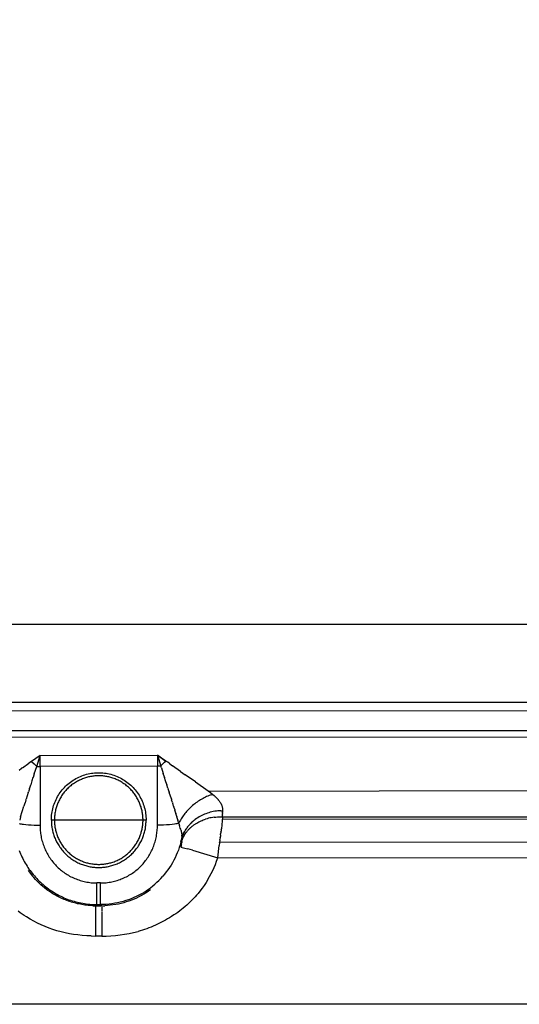
# Model space of a CAD drawing. Extents: x 0 to 0.575, y 0 to 0.429.
# Drawn here: x 0.193 to 0.288, y 0 to 0.187 of the extents above; entities that cross this region are included whole.
import ezdxf

# ---------------------------------------------------------------- set-up
doc = ezdxf.new("R2010")
doc.units = 0
doc.layers.get('0').update_dxf_attribs({"linetype": 'CONTINUOUS'})

msp = doc.modelspace()

# ---------------------------------------------------------------- linework, layer by layer
for points in [[(0.4841, 0), (0.05118, 0), (0.05214, 0.02782), (0.05297, 0.05157), (0.05941, 0.2186)], [(0.06168, 0.07223), (0.41763, 0.07223)], [(0.41996, 0.05736), (0.1455, 0.05736)], [(0.1455, 0.05583), (0.42069, 0.05575)], [(0.14549, 0.05073), (0.42164, 0.05081)], [(0.1455, 0.052), (0.42152, 0.05202)], [(0.19688, 0.04727), (0.19607, 0.04671), (0.19525, 0.04616)], [(0.19625, 0.04521), (0.19688, 0.04727)], [(0.19687, 0.0452), (0.19688, 0.04727)], [(0.19688, 0.04727), (0.21916, 0.04732)], [(0.21916, 0.04732), (0.22079, 0.04621)], [(0.21916, 0.04732), (0.21979, 0.04525)], [(0.22079, 0.04621), (0.21996, 0.04676), (0.21916, 0.04732)], [(0.21916, 0.04732), (0.21916, 0.04525)], [(0.19352, 0.04495), (0.19336, 0.04484)], [(0.19352, 0.04496), (0.19472, 0.0458)], [(0.19525, 0.04616), (0.19472, 0.0458)], [(0.19525, 0.04616), (0.19575, 0.04569), (0.19625, 0.04521)], [(0.19575, 0.0438), (0.19599, 0.0445), (0.19625, 0.04521)], [(0.19625, 0.04521), (0.19687, 0.0452)], [(0.21916, 0.04525), (0.19687, 0.0452)], [(0.19687, 0.0452), (0.19687, 0.03402)], [(0.21979, 0.04525), (0.21916, 0.04525)], [(0.21916, 0.03402), (0.21916, 0.04525)], [(0.21979, 0.04525), (0.22003, 0.0455)], [(0.21992, 0.04491), (0.21979, 0.04525)], [(0.21992, 0.04491), (0.22028, 0.04384)], [(0.22053, 0.04598), (0.22003, 0.0455)], [(0.22053, 0.04598), (0.22079, 0.04621)], [(0.22144, 0.04576), (0.22111, 0.04599), (0.22079, 0.04621)], [(0.22144, 0.04576), (0.22204, 0.04533)], [(0.22356, 0.04424), (0.22204, 0.04533)], [(0.19289, 0.0445), (0.19336, 0.04484)], [(0.19552, 0.04308), (0.19532, 0.04243), (0.1951, 0.04173)], [(0.19552, 0.04308), (0.19554, 0.04312)], [(0.19575, 0.0438), (0.19554, 0.04312)], [(0.19902, 0.035), (0.19902, 0.03531), (0.19904, 0.03562), (0.19906, 0.03593), (0.1991, 0.03624), (0.19915, 0.03655), (0.19921, 0.03685), (0.19928, 0.03715), (0.19936, 0.03745), (0.19945, 0.03775), (0.19955, 0.03805), (0.19966, 0.03834), (0.19978, 0.03862), (0.19991, 0.03891), (0.20005, 0.03918), (0.2002, 0.03946), (0.20035, 0.03972), (0.20052, 0.03998), (0.2007, 0.04024), (0.20088, 0.04049), (0.20108, 0.04073), (0.20128, 0.04097), (0.20149, 0.0412), (0.20171, 0.04142), (0.20193, 0.04163), (0.20216, 0.04184), (0.2024, 0.04204), (0.20265, 0.04223), (0.2029, 0.04241), (0.20316, 0.04258), (0.20343, 0.04274), (0.2037, 0.0429), (0.20397, 0.04304), (0.20425, 0.04318), (0.20454, 0.0433), (0.20482, 0.04342), (0.20512, 0.04352), (0.20541, 0.04362), (0.20571, 0.0437), (0.20601, 0.04377), (0.20632, 0.04384), (0.20662, 0.04389), (0.20693, 0.04393), (0.20724, 0.04397), (0.20755, 0.04399), (0.20786, 0.044), (0.20817, 0.044), (0.20848, 0.04399), (0.20879, 0.04397), (0.2091, 0.04393), (0.20941, 0.04389), (0.20971, 0.04384), (0.21002, 0.04377), (0.21032, 0.0437), (0.21062, 0.04362), (0.21091, 0.04352), (0.21121, 0.04342), (0.2115, 0.0433), (0.21178, 0.04318), (0.21206, 0.04304), (0.21233, 0.0429), (0.2126, 0.04274), (0.21287, 0.04258), (0.21313, 0.04241), (0.21338, 0.04223), (0.21363, 0.04204), (0.21387, 0.04184), (0.2141, 0.04163), (0.21432, 0.04142), (0.21454, 0.0412), (0.21475, 0.04097), (0.21495, 0.04073), (0.21515, 0.04049), (0.21533, 0.04024), (0.21551, 0.03998), (0.21568, 0.03972), (0.21584, 0.03946), (0.21598, 0.03918), (0.21612, 0.03891), (0.21625, 0.03862), (0.21637, 0.03834), (0.21648, 0.03805), (0.21658, 0.03775), (0.21667, 0.03745), (0.21675, 0.03715), (0.21682, 0.03685), (0.21688, 0.03655), (0.21693, 0.03624), (0.21697, 0.03593), (0.21699, 0.03562), (0.21701, 0.03531), (0.21702, 0.035)], [(0.21643, 0.035), (0.21643, 0.03519), (0.21642, 0.03538), (0.21641, 0.03557), (0.21639, 0.03576), (0.21638, 0.03595), (0.21635, 0.03614), (0.21632, 0.03634), (0.21629, 0.03653), (0.21625, 0.03673), (0.21621, 0.03692), (0.21616, 0.03712), (0.2161, 0.03732), (0.21605, 0.03751), (0.21598, 0.03771), (0.21591, 0.0379), (0.21584, 0.0381), (0.21576, 0.03829), (0.21567, 0.03848), (0.21558, 0.03867), (0.21549, 0.03886), (0.21539, 0.03905), (0.21528, 0.03924), (0.21517, 0.03942), (0.21506, 0.0396), (0.21494, 0.03978), (0.21481, 0.03996), (0.21468, 0.04013), (0.21455, 0.0403), (0.21441, 0.04047), (0.21426, 0.04063), (0.21412, 0.04079), (0.21396, 0.04095), (0.21381, 0.0411), (0.21365, 0.04125), (0.21349, 0.04139), (0.21332, 0.04153), (0.21315, 0.04167), (0.21297, 0.0418), (0.2128, 0.04192), (0.21262, 0.04204), (0.21244, 0.04216), (0.21225, 0.04227), (0.21207, 0.04237), (0.21188, 0.04247), (0.21169, 0.04257), (0.2115, 0.04266), (0.21131, 0.04274), (0.21111, 0.04282), (0.21092, 0.0429), (0.21072, 0.04297), (0.21053, 0.04303), (0.21033, 0.04309), (0.21013, 0.04314), (0.20994, 0.04319), (0.20974, 0.04323), (0.20955, 0.04327), (0.20935, 0.04331), (0.20916, 0.04334), (0.20896, 0.04336), (0.20877, 0.04338), (0.20858, 0.04339), (0.20839, 0.04341), (0.2082, 0.04341), (0.20802, 0.04341), (0.20783, 0.04341), (0.20764, 0.04341), (0.20745, 0.04339), (0.20726, 0.04338), (0.20707, 0.04336), (0.20687, 0.04334), (0.20668, 0.04331), (0.20648, 0.04327), (0.20629, 0.04323), (0.20609, 0.04319), (0.2059, 0.04314), (0.2057, 0.04309), (0.2055, 0.04303), (0.20531, 0.04297), (0.20511, 0.0429), (0.20492, 0.04282), (0.20472, 0.04274), (0.20453, 0.04266), (0.20434, 0.04257), (0.20415, 0.04247), (0.20396, 0.04237), (0.20378, 0.04227), (0.20359, 0.04216), (0.20341, 0.04204), (0.20323, 0.04192), (0.20306, 0.0418), (0.20288, 0.04167), (0.20271, 0.04153), (0.20255, 0.04139), (0.20238, 0.04125), (0.20222, 0.0411), (0.20207, 0.04095), (0.20191, 0.04079), (0.20177, 0.04063), (0.20162, 0.04047), (0.20148, 0.0403), (0.20135, 0.04013), (0.20122, 0.03996), (0.20109, 0.03978), (0.20097, 0.0396), (0.20086, 0.03942), (0.20075, 0.03924), (0.20064, 0.03905), (0.20054, 0.03886), (0.20045, 0.03867), (0.20036, 0.03848), (0.20027, 0.03829), (0.20019, 0.0381), (0.20012, 0.0379), (0.20005, 0.03771), (0.19999, 0.03751), (0.19993, 0.03732), (0.19987, 0.03712), (0.19982, 0.03692), (0.19978, 0.03673), (0.19974, 0.03653), (0.19971, 0.03634), (0.19968, 0.03614), (0.19966, 0.03595), (0.19964, 0.03576), (0.19962, 0.03557), (0.19961, 0.03538), (0.1996, 0.03519), (0.1996, 0.035)], [(0.2205, 0.04316), (0.22028, 0.04384)], [(0.2205, 0.04316), (0.22051, 0.04312)], [(0.22094, 0.04177), (0.22072, 0.04246), (0.22051, 0.04312)], [(0.22356, 0.04424), (0.22444, 0.04362)], [(0.22642, 0.04224), (0.22444, 0.04362)], [(0.19507, 0.04165), (0.19488, 0.04104)], [(0.19507, 0.04165), (0.1951, 0.04173)], [(0.22094, 0.04177), (0.22097, 0.04168)], [(0.22116, 0.04107), (0.22097, 0.04168)], [(0.22642, 0.04224), (0.22878, 0.04056), (0.22924, 0.04022), (0.22966, 0.03988)], [(0.19463, 0.04025), (0.19423, 0.03899)], [(0.19463, 0.04025), (0.19466, 0.04036)], [(0.19485, 0.04095), (0.19466, 0.04036)], [(0.19485, 0.04095), (0.19488, 0.04104)], [(0.22116, 0.04107), (0.22119, 0.04097)], [(0.22138, 0.04038), (0.22119, 0.04097)], [(0.22138, 0.04038), (0.22142, 0.04027)], [(0.22181, 0.03901), (0.22142, 0.04027)], [(0.22942, 0.03981), (0.22919, 0.03973), (0.22896, 0.03965), (0.22874, 0.03955), (0.22851, 0.03946), (0.22828, 0.03935), (0.22805, 0.03924), (0.22782, 0.03912), (0.22759, 0.03899), (0.22737, 0.03886), (0.22714, 0.03872), (0.22692, 0.03858), (0.2267, 0.03843), (0.22648, 0.03827), (0.22627, 0.03811), (0.22605, 0.03795), (0.22585, 0.03777), (0.22565, 0.0376), (0.22545, 0.03741), (0.22525, 0.03723), (0.22507, 0.03704), (0.22489, 0.03685), (0.22471, 0.03665), (0.22454, 0.03645), (0.22438, 0.03625), (0.22422, 0.03605), (0.22407, 0.03584), (0.22392, 0.03564), (0.22379, 0.03543), (0.22366, 0.03522), (0.22353, 0.03501), (0.22342, 0.03481), (0.22331, 0.0346)], [(0.22886, 0.0405), (0.42339, 0.04085)], [(0.22942, 0.03981), (0.22966, 0.03988)], [(0.22966, 0.03988), (0.22992, 0.03967)], [(0.23008, 0.03953), (0.22992, 0.03967)], [(0.23008, 0.03953), (0.23016, 0.03945)], [(0.23027, 0.03935), (0.23016, 0.03945)], [(0.23027, 0.03935), (0.23037, 0.03925)], [(0.19319, 0.03559), (0.19381, 0.03764)], [(0.19398, 0.03819), (0.19381, 0.03764)], [(0.19398, 0.03819), (0.19402, 0.03831)], [(0.19419, 0.03887), (0.19402, 0.03831)], [(0.19419, 0.03887), (0.19423, 0.03899)], [(0.22181, 0.03901), (0.22185, 0.03888)], [(0.22202, 0.03833), (0.22185, 0.03888)], [(0.22202, 0.03833), (0.22206, 0.0382)], [(0.22223, 0.03766), (0.22206, 0.0382)], [(0.22223, 0.03766), (0.22227, 0.03754)], [(0.22244, 0.03699), (0.22227, 0.03754)], [(0.23045, 0.03917), (0.23037, 0.03925)], [(0.23045, 0.03917), (0.23056, 0.03905)], [(0.23062, 0.03899), (0.23056, 0.03905)], [(0.23062, 0.03899), (0.23074, 0.03885)], [(0.23077, 0.03881), (0.23074, 0.03885)], [(0.23077, 0.03881), (0.23083, 0.03873), (0.23089, 0.03866)], [(0.23091, 0.03863), (0.23089, 0.03866)], [(0.23091, 0.03863), (0.23097, 0.03855), (0.23103, 0.03847)], [(0.23104, 0.03845), (0.23103, 0.03847)], [(0.23104, 0.03845), (0.23109, 0.03837), (0.23114, 0.03829), (0.23119, 0.03821), (0.23123, 0.03813), (0.23127, 0.03804), (0.23131, 0.03796), (0.23134, 0.03787), (0.23138, 0.03778), (0.23141, 0.0377), (0.23143, 0.03761), (0.23145, 0.03752), (0.23147, 0.03743), (0.23149, 0.03733), (0.2315, 0.03724), (0.23151, 0.03715), (0.23152, 0.03706), (0.23153, 0.03696), (0.23153, 0.03687), (0.23153, 0.03678)], [(0.19319, 0.03559), (0.19302, 0.03501)], [(0.22244, 0.03699), (0.22247, 0.03688)], [(0.22264, 0.03633), (0.22247, 0.03688)], [(0.22264, 0.03633), (0.22266, 0.03623)], [(0.22283, 0.03567), (0.22266, 0.03623)], [(0.22283, 0.03567), (0.22285, 0.0356)], [(0.22302, 0.03502), (0.22285, 0.0356)], [(0.23122, 0.03678), (0.23093, 0.03676), (0.23064, 0.03674), (0.23035, 0.03671), (0.23006, 0.03667), (0.22977, 0.03662), (0.22949, 0.03656), (0.22921, 0.03649), (0.22893, 0.03641), (0.22865, 0.03632), (0.22838, 0.03622), (0.22811, 0.03611), (0.22784, 0.036), (0.22758, 0.03587), (0.22732, 0.03574), (0.22707, 0.03559), (0.22682, 0.03544), (0.22658, 0.03528), (0.22634, 0.03511)], [(0.22994, 0.03555), (0.22966, 0.03551), (0.22939, 0.03546), (0.22912, 0.0354), (0.22885, 0.03534), (0.22858, 0.03527), (0.22832, 0.03519)], [(0.22994, 0.03554), (0.23025, 0.03558), (0.23056, 0.03561), (0.23087, 0.03562), (0.23118, 0.03563), (0.23149, 0.03562)], [(0.23122, 0.03677), (0.23153, 0.03678)], [(0.23149, 0.03562), (0.23145, 0.03486), (0.23139, 0.0341), (0.2313, 0.03335)], [(0.23149, 0.03562), (0.2315, 0.03594)], [(0.23149, 0.03562), (0.4267, 0.03562)], [(0.2315, 0.03602), (0.2315, 0.03624)], [(0.2315, 0.03602), (0.2315, 0.03594)], [(0.23151, 0.03638), (0.23151, 0.03651)], [(0.23151, 0.03638), (0.23151, 0.03624)], [(0.23153, 0.03678), (0.23152, 0.03651)], [(0.19293, 0.03435), (0.19311, 0.03432), (0.1933, 0.03428), (0.1935, 0.03425), (0.19371, 0.03421), (0.19418, 0.03416), (0.19468, 0.03411), (0.19521, 0.03407), (0.19576, 0.03404), (0.19632, 0.03402), (0.19687, 0.03402)], [(0.19301, 0.03498), (0.19302, 0.03501)], [(0.19687, 0.03402), (0.19687, 0.03375), (0.19688, 0.03349), (0.1969, 0.03322), (0.19692, 0.03296), (0.19695, 0.03269), (0.19698, 0.03243), (0.19702, 0.03217), (0.19707, 0.03191), (0.19712, 0.03165), (0.19718, 0.03139), (0.19724, 0.03113), (0.19732, 0.03088), (0.19739, 0.03062), (0.19748, 0.03037), (0.19757, 0.03012), (0.19766, 0.02987), (0.19776, 0.02963), (0.19787, 0.02938), (0.19798, 0.02914), (0.1981, 0.0289), (0.19823, 0.02867), (0.19836, 0.02844), (0.19849, 0.02821), (0.19863, 0.02798), (0.19878, 0.02776), (0.19893, 0.02754), (0.19909, 0.02733), (0.19925, 0.02712), (0.19942, 0.02691), (0.1996, 0.02671), (0.19978, 0.02651), (0.19996, 0.02632), (0.20015, 0.02613), (0.20034, 0.02594), (0.20054, 0.02576), (0.20074, 0.02558), (0.20095, 0.02541), (0.20116, 0.02525), (0.20137, 0.02509), (0.20159, 0.02494), (0.20181, 0.02479), (0.20204, 0.02464), (0.20227, 0.02451), (0.2025, 0.02437), (0.20274, 0.02425), (0.20298, 0.02413), (0.20322, 0.02402), (0.20347, 0.02391), (0.20372, 0.02381), (0.20397, 0.02371), (0.20422, 0.02362), (0.20448, 0.02354), (0.20474, 0.02346), (0.205, 0.02339), (0.20526, 0.02333), (0.20552, 0.02327), (0.20579, 0.02322), (0.20605, 0.02318), (0.20632, 0.02314), (0.20659, 0.02311), (0.20686, 0.02309), (0.20713, 0.02307), (0.20739, 0.02306), (0.20766, 0.02306)], [(0.1996, 0.035), (0.19902, 0.035)], [(0.19902, 0.035), (0.19902, 0.0348), (0.19902, 0.0346), (0.19904, 0.0344), (0.19905, 0.03419), (0.19907, 0.03399), (0.1991, 0.03378), (0.19913, 0.03357), (0.19917, 0.03336), (0.19921, 0.03315), (0.19925, 0.03294), (0.19931, 0.03273), (0.19936, 0.03252), (0.19943, 0.03231), (0.19949, 0.0321), (0.19957, 0.0319), (0.19965, 0.03169), (0.19973, 0.03148), (0.19982, 0.03127), (0.19992, 0.03107), (0.20002, 0.03087), (0.20013, 0.03067), (0.20024, 0.03047), (0.20036, 0.03027), (0.20048, 0.03008), (0.20061, 0.02988), (0.20075, 0.0297), (0.20088, 0.02951), (0.20103, 0.02933), (0.20118, 0.02915), (0.20133, 0.02897), (0.20149, 0.0288), (0.20165, 0.02864), (0.20182, 0.02847), (0.20199, 0.02832), (0.20216, 0.02816), (0.20234, 0.02801), (0.20252, 0.02787), (0.20271, 0.02773), (0.2029, 0.0276), (0.20309, 0.02747), (0.20328, 0.02734), (0.20348, 0.02723), (0.20368, 0.02711), (0.20388, 0.02701), (0.20408, 0.0269), (0.20429, 0.02681), (0.2045, 0.02672), (0.2047, 0.02663), (0.20491, 0.02655), (0.20512, 0.02648), (0.20533, 0.02641), (0.20554, 0.02635), (0.20575, 0.02629), (0.20596, 0.02624), (0.20617, 0.02619), (0.20638, 0.02615), (0.20659, 0.02611), (0.20679, 0.02608), (0.207, 0.02606), (0.20721, 0.02604), (0.20741, 0.02602), (0.20761, 0.02601), (0.20782, 0.026), (0.20802, 0.026), (0.20822, 0.026), (0.20842, 0.02601), (0.20862, 0.02602), (0.20882, 0.02604), (0.20903, 0.02606), (0.20924, 0.02608), (0.20944, 0.02611), (0.20965, 0.02615), (0.20986, 0.02619), (0.21007, 0.02624), (0.21028, 0.02629), (0.21049, 0.02635), (0.2107, 0.02641), (0.21091, 0.02648), (0.21112, 0.02655), (0.21133, 0.02663), (0.21154, 0.02672), (0.21174, 0.02681), (0.21195, 0.0269), (0.21215, 0.02701), (0.21235, 0.02711), (0.21255, 0.02723), (0.21275, 0.02734), (0.21294, 0.02747), (0.21313, 0.0276), (0.21332, 0.02773), (0.21351, 0.02787), (0.21369, 0.02801), (0.21387, 0.02816), (0.21404, 0.02832), (0.21421, 0.02847), (0.21438, 0.02864), (0.21454, 0.0288), (0.2147, 0.02897), (0.21485, 0.02915), (0.215, 0.02933), (0.21515, 0.02951), (0.21529, 0.0297), (0.21542, 0.02988), (0.21555, 0.03008), (0.21567, 0.03027), (0.21579, 0.03047), (0.2159, 0.03067), (0.21601, 0.03087), (0.21611, 0.03107), (0.21621, 0.03127), (0.2163, 0.03148), (0.21638, 0.03169), (0.21646, 0.0319), (0.21654, 0.0321), (0.21661, 0.03231), (0.21667, 0.03252), (0.21673, 0.03273), (0.21678, 0.03294), (0.21682, 0.03315), (0.21687, 0.03336), (0.2169, 0.03357), (0.21693, 0.03378), (0.21696, 0.03399), (0.21698, 0.03419), (0.21699, 0.0344), (0.21701, 0.0346), (0.21701, 0.0348), (0.21702, 0.035)], [(0.20802, 0.035), (0.1996, 0.035)], [(0.1996, 0.035), (0.1996, 0.03481), (0.19961, 0.03463), (0.19962, 0.03444), (0.19964, 0.03424), (0.19966, 0.03405), (0.19968, 0.03386), (0.19971, 0.03366), (0.19974, 0.03347), (0.19978, 0.03327), (0.19982, 0.03308), (0.19987, 0.03288), (0.19993, 0.03269), (0.19999, 0.03249), (0.20005, 0.03229), (0.20012, 0.0321), (0.20019, 0.0319), (0.20027, 0.03171), (0.20036, 0.03152), (0.20045, 0.03133), (0.20054, 0.03114), (0.20064, 0.03095), (0.20075, 0.03076), (0.20086, 0.03058), (0.20097, 0.0304), (0.20109, 0.03022), (0.20122, 0.03004), (0.20135, 0.02987), (0.20148, 0.0297), (0.20162, 0.02953), (0.20177, 0.02937), (0.20191, 0.02921), (0.20207, 0.02905), (0.20222, 0.0289), (0.20238, 0.02875), (0.20255, 0.02861), (0.20271, 0.02847), (0.20288, 0.02833), (0.20306, 0.0282), (0.20323, 0.02808), (0.20341, 0.02796), (0.20359, 0.02784), (0.20378, 0.02773), (0.20396, 0.02763), (0.20415, 0.02753), (0.20434, 0.02743), (0.20453, 0.02734), (0.20472, 0.02726), (0.20492, 0.02718), (0.20511, 0.0271), (0.20531, 0.02703), (0.2055, 0.02697), (0.2057, 0.02691), (0.2059, 0.02686), (0.20609, 0.02681), (0.20629, 0.02677), (0.20648, 0.02673), (0.20668, 0.02669), (0.20687, 0.02666), (0.20707, 0.02664), (0.20726, 0.02662), (0.20745, 0.02661), (0.20764, 0.0266), (0.20783, 0.02659), (0.20802, 0.02659), (0.2082, 0.02659), (0.20839, 0.0266), (0.20858, 0.02661), (0.20877, 0.02662), (0.20896, 0.02664), (0.20916, 0.02666), (0.20935, 0.02669), (0.20955, 0.02673), (0.20974, 0.02677), (0.20994, 0.02681), (0.21013, 0.02686), (0.21033, 0.02691), (0.21053, 0.02697), (0.21072, 0.02703), (0.21092, 0.0271), (0.21111, 0.02718), (0.21131, 0.02726), (0.2115, 0.02734), (0.21169, 0.02743), (0.21188, 0.02753), (0.21207, 0.02763), (0.21225, 0.02773), (0.21244, 0.02784), (0.21262, 0.02796), (0.2128, 0.02808), (0.21297, 0.0282), (0.21315, 0.02833), (0.21332, 0.02847), (0.21349, 0.02861), (0.21365, 0.02875), (0.21381, 0.0289), (0.21396, 0.02905), (0.21412, 0.02921), (0.21426, 0.02937), (0.21441, 0.02953), (0.21455, 0.0297), (0.21468, 0.02987), (0.21481, 0.03004), (0.21494, 0.03022), (0.21506, 0.0304), (0.21517, 0.03058), (0.21528, 0.03076), (0.21539, 0.03095), (0.21549, 0.03114), (0.21558, 0.03133), (0.21567, 0.03152), (0.21576, 0.03171), (0.21584, 0.0319), (0.21591, 0.0321), (0.21598, 0.03229), (0.21605, 0.03249), (0.2161, 0.03269), (0.21616, 0.03288), (0.21621, 0.03308), (0.21625, 0.03327), (0.21629, 0.03347), (0.21632, 0.03366), (0.21635, 0.03386), (0.21638, 0.03405), (0.21639, 0.03424), (0.21641, 0.03444), (0.21642, 0.03463), (0.21643, 0.03481), (0.21643, 0.035)], [(0.21643, 0.035), (0.20802, 0.035)], [(0.20837, 0.02306), (0.20864, 0.02306), (0.20891, 0.02307), (0.20917, 0.02309), (0.20944, 0.02311), (0.20971, 0.02315), (0.20998, 0.02318), (0.21024, 0.02323), (0.21051, 0.02328), (0.21077, 0.02333), (0.21103, 0.0234), (0.21129, 0.02347), (0.21155, 0.02354), (0.21181, 0.02362), (0.21206, 0.02371), (0.21231, 0.02381), (0.21256, 0.02391), (0.2128, 0.02402), (0.21305, 0.02413), (0.21329, 0.02425), (0.21352, 0.02437), (0.21376, 0.02451), (0.21399, 0.02464), (0.21421, 0.02479), (0.21444, 0.02494), (0.21466, 0.02509), (0.21487, 0.02525), (0.21508, 0.02542), (0.21529, 0.02559), (0.21549, 0.02576), (0.21569, 0.02594), (0.21588, 0.02612), (0.21607, 0.02631), (0.21625, 0.02651), (0.21643, 0.0267), (0.2166, 0.0269), (0.21677, 0.02711), (0.21693, 0.02732), (0.21709, 0.02754), (0.21724, 0.02775), (0.21739, 0.02798), (0.21753, 0.0282), (0.21767, 0.02843), (0.2178, 0.02866), (0.21793, 0.0289), (0.21805, 0.02914), (0.21816, 0.02938), (0.21827, 0.02962), (0.21837, 0.02987), (0.21846, 0.03011), (0.21855, 0.03036), (0.21863, 0.03061), (0.21871, 0.03087), (0.21878, 0.03113), (0.21885, 0.03138), (0.21891, 0.03164), (0.21896, 0.03191), (0.21901, 0.03217), (0.21905, 0.03243), (0.21908, 0.0327), (0.21911, 0.03296), (0.21913, 0.03323), (0.21915, 0.03349), (0.21916, 0.03376), (0.21916, 0.03402)], [(0.217, 0.035), (0.21643, 0.035)], [(0.217, 0.035), (0.21702, 0.035)], [(0.2232, 0.03438), (0.22303, 0.03434), (0.22284, 0.0343), (0.22263, 0.03426), (0.22241, 0.03423), (0.22194, 0.03417), (0.22143, 0.03411), (0.22088, 0.03407), (0.22031, 0.03404), (0.21973, 0.03403), (0.21916, 0.03402)], [(0.22302, 0.03502), (0.22303, 0.03498)], [(0.2232, 0.03438), (0.22303, 0.03498)], [(0.2232, 0.03438), (0.22331, 0.0346)], [(0.2232, 0.03438), (0.22335, 0.03397)], [(0.22365, 0.033), (0.22358, 0.03325), (0.22351, 0.03349), (0.22344, 0.03373), (0.22335, 0.03397)], [(0.22503, 0.03385), (0.2249, 0.0337), (0.22478, 0.03353)], [(0.225, 0.0331), (0.22509, 0.0332), (0.22518, 0.03329), (0.22528, 0.03339), (0.22537, 0.03348), (0.22547, 0.03357), (0.22556, 0.03366), (0.22566, 0.03374), (0.22577, 0.03383), (0.22587, 0.03391), (0.22597, 0.03399), (0.22608, 0.03407), (0.22619, 0.03415), (0.2263, 0.03422), (0.22641, 0.03429), (0.22652, 0.03436), (0.22663, 0.03443), (0.22683, 0.03454), (0.22704, 0.03465), (0.22724, 0.03476), (0.22745, 0.03485), (0.22767, 0.03495), (0.22788, 0.03503), (0.2281, 0.03511), (0.22832, 0.03518)], [(0.22503, 0.03385), (0.22517, 0.03402)], [(0.22523, 0.03409), (0.22517, 0.03402)], [(0.22523, 0.03409), (0.22538, 0.03425)], [(0.22588, 0.03473), (0.22571, 0.03458), (0.22554, 0.03442), (0.22538, 0.03426)], [(0.22588, 0.03473), (0.22598, 0.03482), (0.22609, 0.03491)], [(0.22611, 0.03493), (0.22609, 0.03491)], [(0.22611, 0.03493), (0.22623, 0.03502), (0.22634, 0.03511)], [(0.23148, 0.03521), (0.42692, 0.03518)], [(0.22365, 0.033), (0.22369, 0.03283), (0.22372, 0.03265), (0.22375, 0.03248), (0.22377, 0.0323), (0.22379, 0.03212)], [(0.22378, 0.03103), (0.22384, 0.03121), (0.22391, 0.03139), (0.22399, 0.03157), (0.22407, 0.03174), (0.22416, 0.03191), (0.22425, 0.03208), (0.22435, 0.03224), (0.22445, 0.0324), (0.22456, 0.03256), (0.22468, 0.03271)], [(0.22379, 0.03196), (0.22379, 0.03185), (0.22379, 0.03173), (0.22378, 0.03162)], [(0.22379, 0.03196), (0.22379, 0.03204), (0.22379, 0.03212)], [(0.22386, 0.03174), (0.2239, 0.03186), (0.22394, 0.03198)], [(0.22396, 0.03203), (0.22394, 0.03198)], [(0.22396, 0.03203), (0.22401, 0.03214), (0.22405, 0.03224)], [(0.22408, 0.03231), (0.22405, 0.03224)], [(0.22408, 0.03231), (0.22417, 0.03251)], [(0.22421, 0.03258), (0.22417, 0.03251)], [(0.22421, 0.03258), (0.22431, 0.03277)], [(0.22435, 0.03285), (0.2243, 0.03277)], [(0.22435, 0.03285), (0.22445, 0.03303)], [(0.2245, 0.03311), (0.22445, 0.03303)], [(0.2245, 0.03311), (0.22461, 0.03328)], [(0.22467, 0.03337), (0.22461, 0.03328)], [(0.22467, 0.03337), (0.22478, 0.03353)], [(0.22481, 0.03289), (0.22474, 0.0328), (0.22468, 0.03272)], [(0.225, 0.0331), (0.22492, 0.03302), (0.22485, 0.03293)], [(0.23109, 0.03171), (0.23111, 0.03186)], [(0.23115, 0.03221), (0.23111, 0.03186)], [(0.23115, 0.03221), (0.23117, 0.03237)], [(0.23122, 0.03271), (0.23117, 0.03237)], [(0.23122, 0.03271), (0.23124, 0.03287)], [(0.23128, 0.03319), (0.23124, 0.03287)], [(0.23128, 0.03319), (0.2313, 0.03335)], [(0.22361, 0.0308), (0.22347, 0.03029), (0.22331, 0.02979), (0.22314, 0.02929), (0.22294, 0.0288), (0.22274, 0.02831), (0.22251, 0.02783), (0.22227, 0.02736), (0.22202, 0.0269), (0.22175, 0.02644), (0.22146, 0.026), (0.22116, 0.02556), (0.22085, 0.02514), (0.22052, 0.02472), (0.22018, 0.02432)], [(0.22372, 0.03035), (0.2237, 0.03026), (0.22367, 0.03015), (0.22365, 0.03005), (0.22362, 0.02995), (0.22359, 0.02984)], [(0.22361, 0.0308), (0.22369, 0.03113), (0.22377, 0.03145)], [(0.22372, 0.03035), (0.22374, 0.03047), (0.22375, 0.03059)], [(0.22376, 0.03071), (0.22376, 0.03065), (0.22375, 0.03059)], [(0.22377, 0.03145), (0.22381, 0.03158), (0.22385, 0.03171)], [(0.22377, 0.03145), (0.22378, 0.03154), (0.22378, 0.03162)], [(0.22378, 0.03109), (0.22378, 0.03121), (0.22378, 0.03133), (0.22377, 0.03145)], [(0.22378, 0.03094), (0.22377, 0.03084), (0.22377, 0.03073)], [(0.22376, 0.03071), (0.22377, 0.03073)], [(0.22378, 0.03109), (0.22378, 0.03103)], [(0.22378, 0.03094), (0.22378, 0.03103)], [(0.22386, 0.03174), (0.22385, 0.03171)], [(0.23062, 0.02781), (0.23089, 0.0302)], [(0.23095, 0.03067), (0.23089, 0.0302)], [(0.23095, 0.03067), (0.23096, 0.03077)], [(0.23102, 0.03119), (0.23096, 0.03077)], [(0.23098, 0.03086), (0.42814, 0.03075)], [(0.23102, 0.03119), (0.23104, 0.03132)], [(0.23109, 0.03171), (0.23104, 0.03132)], [(0.19292, 0.02923), (0.19304, 0.02892), (0.19317, 0.02861), (0.1933, 0.02831), (0.19344, 0.02801), (0.19358, 0.02771), (0.19374, 0.02741), (0.19389, 0.02712), (0.19405, 0.02683), (0.19422, 0.02655), (0.1944, 0.02626), (0.19458, 0.02598), (0.19477, 0.0257), (0.19497, 0.02543), (0.19517, 0.02516), (0.19537, 0.0249), (0.19558, 0.02464), (0.1958, 0.02439), (0.19602, 0.02413), (0.19625, 0.02389), (0.19648, 0.02365), (0.19672, 0.02341), (0.19696, 0.02318), (0.1972, 0.02296), (0.19746, 0.02274), (0.19771, 0.02252), (0.19797, 0.02231), (0.19824, 0.02211), (0.19851, 0.02191), (0.19879, 0.02171), (0.19906, 0.02153), (0.19935, 0.02135), (0.19963, 0.02117), (0.19992, 0.021), (0.20022, 0.02084), (0.20051, 0.02068), (0.20081, 0.02053), (0.20112, 0.02039), (0.20142, 0.02025), (0.20173, 0.02012), (0.20205, 0.02), (0.20236, 0.01988), (0.20268, 0.01977), (0.203, 0.01966), (0.20333, 0.01957), (0.20365, 0.01948), (0.20398, 0.01939), (0.20431, 0.01932), (0.20464, 0.01925), (0.20497, 0.01919), (0.20531, 0.01913), (0.20564, 0.01908), (0.20598, 0.01904), (0.20631, 0.01901), (0.20665, 0.01898), (0.20699, 0.01896), (0.20733, 0.01895), (0.20766, 0.01895)], [(0.22359, 0.02984), (0.2236, 0.02984), (0.22361, 0.02984)], [(0.22384, 0.02981), (0.22376, 0.02982), (0.2237, 0.02983), (0.22365, 0.02984), (0.22363, 0.02984), (0.22361, 0.02984)], [(0.22384, 0.02981), (0.22438, 0.02968), (0.22492, 0.02954)], [(0.2258, 0.02929), (0.22492, 0.02954)], [(0.2258, 0.02929), (0.23062, 0.02781)], [(0.22876, 0.02371), (0.22908, 0.02427), (0.22938, 0.02484), (0.22967, 0.02541), (0.22993, 0.026), (0.23018, 0.02659), (0.23041, 0.0272), (0.23062, 0.02781)], [(0.42837, 0.02778), (0.23062, 0.02781)], [(0.19467, 0.02537), (0.19462, 0.02545)], [(0.19467, 0.02537), (0.19499, 0.02493)], [(0.19504, 0.02487), (0.19499, 0.02493)], [(0.19504, 0.02487), (0.19538, 0.02444)], [(0.20687, 0.01874), (0.20658, 0.01875), (0.20629, 0.01877), (0.206, 0.0188), (0.20571, 0.01883), (0.20541, 0.01886), (0.20512, 0.0189), (0.20483, 0.01895), (0.20454, 0.019), (0.20425, 0.01906), (0.20397, 0.01912), (0.20368, 0.01919), (0.20339, 0.01926), (0.20311, 0.01934), (0.20282, 0.01943), (0.20254, 0.01952), (0.20226, 0.01961), (0.20198, 0.01971), (0.20171, 0.01982), (0.20143, 0.01993), (0.20116, 0.02005), (0.20089, 0.02017), (0.20062, 0.0203), (0.20036, 0.02043), (0.2001, 0.02057), (0.19984, 0.02071), (0.19958, 0.02085), (0.19933, 0.021), (0.19908, 0.02116), (0.19884, 0.02132), (0.1986, 0.02148), (0.19836, 0.02165), (0.19813, 0.02182), (0.19775, 0.02211), (0.19738, 0.02241), (0.19702, 0.02272), (0.19668, 0.02304), (0.19634, 0.02338), (0.19601, 0.02372), (0.19569, 0.02407), (0.19538, 0.02444)], [(0.20766, 0.01895), (0.20766, 0.02306)], [(0.20837, 0.02306), (0.20766, 0.02306)], [(0.20837, 0.01895), (0.20837, 0.02306)], [(0.22876, 0.02371), (0.2284, 0.02314), (0.22803, 0.02259), (0.22764, 0.02204), (0.22724, 0.02151), (0.22689, 0.02108), (0.2266, 0.02075), (0.22631, 0.02042), (0.22601, 0.02009), (0.2257, 0.01978), (0.22539, 0.01946), (0.22507, 0.01916), (0.22475, 0.01886), (0.22442, 0.01857), (0.22408, 0.01828), (0.22373, 0.01801), (0.22339, 0.01774), (0.22303, 0.01747), (0.22267, 0.01722), (0.22231, 0.01697), (0.22185, 0.01667), (0.22148, 0.01644), (0.2211, 0.01621), (0.22072, 0.016), (0.22034, 0.01579), (0.21995, 0.01558), (0.21956, 0.01539), (0.21917, 0.0152), (0.21877, 0.01502), (0.21837, 0.01485), (0.21796, 0.01468), (0.21755, 0.01452), (0.21714, 0.01437), (0.21673, 0.01423), (0.21631, 0.0141), (0.2159, 0.01397), (0.21548, 0.01385)], [(0.21611, 0.021), (0.21656, 0.02127), (0.21701, 0.02155), (0.21744, 0.02185), (0.21787, 0.02216), (0.21828, 0.02249), (0.21869, 0.02283), (0.21908, 0.02318), (0.21946, 0.02355), (0.21983, 0.02393), (0.22018, 0.02432)], [(0.21611, 0.021), (0.21563, 0.02074), (0.21515, 0.0205), (0.21466, 0.02028), (0.21416, 0.02007), (0.21366, 0.01988), (0.21315, 0.0197), (0.21263, 0.01955), (0.21211, 0.01941), (0.21158, 0.01929), (0.21105, 0.01919), (0.21052, 0.0191), (0.20999, 0.01904), (0.20945, 0.01899), (0.20891, 0.01896), (0.20837, 0.01895)], [(0.21787, 0.02178), (0.21744, 0.02148), (0.21701, 0.0212), (0.21657, 0.02092), (0.21612, 0.02066), (0.21566, 0.02042), (0.21519, 0.02019), (0.21472, 0.01998), (0.21424, 0.01979), (0.21375, 0.01961), (0.21326, 0.01944), (0.21276, 0.0193), (0.21225, 0.01917), (0.21175, 0.01905), (0.21124, 0.01896), (0.21072, 0.01888), (0.21021, 0.01882), (0.20969, 0.01877), (0.20917, 0.01874)], [(0.20687, 0.01874), (0.20716, 0.01873), (0.20745, 0.01873)], [(0.20766, 0.01895), (0.20745, 0.01873)], [(0.20745, 0.01296), (0.20745, 0.01873)], [(0.20745, 0.01873), (0.20858, 0.01873)], [(0.20766, 0.01895), (0.20837, 0.01895)], [(0.20858, 0.01873), (0.20837, 0.01895)], [(0.20858, 0.01873), (0.20888, 0.01873), (0.20917, 0.01874)], [(0.20659, 0.01298), (0.20574, 0.01301), (0.2049, 0.01308), (0.20407, 0.01317), (0.20325, 0.01328), (0.20245, 0.01342), (0.20165, 0.01358), (0.20087, 0.01377), (0.20009, 0.01398), (0.19933, 0.01422), (0.19858, 0.01449), (0.19784, 0.01477), (0.19711, 0.01509), (0.19639, 0.01543), (0.19568, 0.01579), (0.19499, 0.01618), (0.1943, 0.0166), (0.19383, 0.0169), (0.19346, 0.01715), (0.1931, 0.0174), (0.19274, 0.01767)], [(0.20858, 0.01848), (0.20858, 0.01779)], [(0.20858, 0.01763), (0.20858, 0.01296)], [(0.20858, 0.01296), (0.20946, 0.01297), (0.21033, 0.01301), (0.21119, 0.01308), (0.21206, 0.01318), (0.21292, 0.0133), (0.21378, 0.01346), (0.21463, 0.01364), (0.21548, 0.01385)], [(0.20659, 0.01298), (0.20745, 0.01296)], [(0.20858, 0.01296), (0.20745, 0.01296)]]:
    msp.add_lwpolyline(points)

doc.saveas('drawing.dxf')
